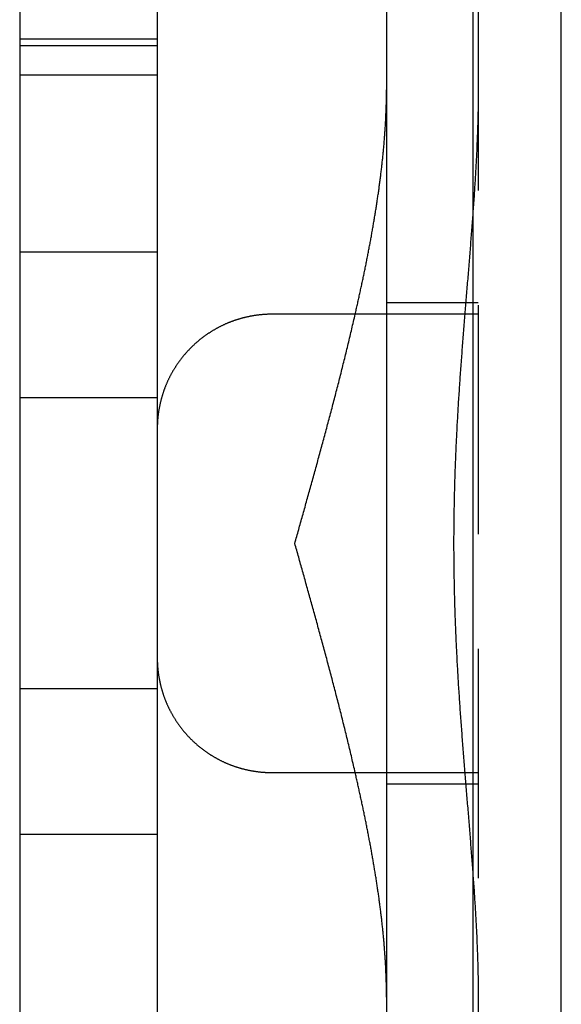
# Model space of a CAD drawing. Extents: x -750 to 130, y -330 to 150.
# Drawn here: x -658 to -647, y -210 to -188 of the extents above; entities that cross this region are included whole.
import ezdxf

# ---------------------------------------------------------------- set-up
doc = ezdxf.new("R2010")
doc.units = 0
doc.header["$LTSCALE"] = 20
doc.linetypes.add('VERDECKT', pattern=[0.375, 0.25, -0.125])
doc.layers.get('0').update_dxf_attribs({"linetype": 'CONTINUOUS'})
doc.layers.add('STEMPEL', color=3, linetype='CONTINUOUS')

# ---------------------------------------------------------------- blocks, each defined once
blk = doc.blocks.new('A$CA9E1A52D')
at = {"color": 3, "linetype": 'CONTINUOUS'}
for p, q in [((99.5, 125.54489), (99.5, -125.29512)), ((101.37988, 110.12489), (101.37988, -109.87511)), ((103.31173, -109.87511), (103.31173, 110.12489)), ((91.5, 30.12489), (91.5, -29.87511)), ((94.5, 30.12489), (94.5, -29.87511)), ((99.5, 5.12489), (97, 5.12489)), ((97, -4.87511), (99.5, -4.87511))]:
    blk.add_line(p, q, dxfattribs=at)
at = {"color": 1, "linetype": 'VERDECKT'}
for p, q in [((101.5, 125.32357), (101.5, -125.0738)), ((94.5, 11.12489), (91.5, 11.12489)), ((94.5, 10.97945), (91.5, 10.97945)), ((94.5, 10.33807), (91.5, 10.33807)), ((94.5, 6.47574), (91.5, 6.47574)), ((101.5, 5.37489), (99.5, 5.37489)), ((101.5, 5.12489), (99.5, 5.12489)), ((94.5, 3.30031), (91.5, 3.30031)), ((94.5, -3.05054), (91.5, -3.05054)), ((99.5, -4.87511), (101.5, -4.87511)), ((101.5, -5.12511), (99.5, -5.12511)), ((94.5, -6.22597), (91.5, -6.22597))]:
    blk.add_line(p, q, dxfattribs=at)
at = {"color": 3}
for points in [[(98.8172, 5.12489, 0), (98.8233, 5.15165, 0), (98.8294, 5.17842, 0), (98.8355, 5.20518, 0), (98.8415, 5.23193, 0), (98.8476, 5.25868, 0), (98.8536, 5.28543, 0), (98.8596, 5.31217, 0), (98.8656, 5.3389, 0), (98.8716, 5.36563, 0), (98.8775, 5.39236, 0), (98.8835, 5.41908, 0), (98.8894, 5.44579, 0), (98.8953, 5.4725, 0), (98.9012, 5.49921, 0), (98.907, 5.5259, 0), (98.9129, 5.5526, 0), (98.9187, 5.57928, 0), (98.9245, 5.60596, 0), (98.9303, 5.63263, 0), (98.9361, 5.6593, 0), (98.9419, 5.68596, 0), (98.9476, 5.71261, 0), (98.9533, 5.73926, 0), (98.959, 5.7659, 0), (98.9647, 5.79253, 0), (98.9703, 5.81916, 0), (98.976, 5.84578, 0), (98.9816, 5.87239, 0), (98.9872, 5.89899, 0), (98.9928, 5.92559, 0), (98.9983, 5.95218, 0), (99.0039, 5.97876, 0), (99.0094, 6.00533, 0), (99.0149, 6.0319, 0), (99.0203, 6.05845, 0), (99.0258, 6.085, 0), (99.0312, 6.11154, 0), (99.0366, 6.13807, 0), (99.042, 6.1646, 0), (99.0474, 6.19111, 0), (99.0527, 6.21762, 0), (99.058, 6.24411, 0), (99.0633, 6.2706, 0), (99.0686, 6.29708, 0), (99.0738, 6.32354, 0), (99.079, 6.35, 0), (99.0842, 6.37645, 0), (99.0894, 6.40289, 0), (99.0946, 6.42932, 0), (99.0997, 6.45574, 0), (99.1048, 6.48215, 0), (99.1099, 6.50855, 0), (99.1149, 6.53494, 0), (99.1199, 6.56132, 0), (99.1249, 6.58769, 0), (99.1299, 6.61404, 0), (99.1349, 6.64039, 0), (99.1398, 6.66672, 0), (99.1447, 6.69305, 0), (99.1496, 6.71936, 0), (99.1544, 6.74566, 0), (99.1593, 6.77196, 0), (99.164, 6.79824, 0), (99.1688, 6.8245, 0), (99.1736, 6.85076, 0), (99.1783, 6.877, 0), (99.183, 6.90323, 0), (99.1876, 6.92945, 0), (99.1923, 6.95566, 0), (99.1969, 6.98186, 0), (99.2015, 7.00804, 0), (99.206, 7.03421, 0), (99.2105, 7.06037, 0), (99.215, 7.08651, 0), (99.2195, 7.11265, 0), (99.2239, 7.13876, 0), (99.2284, 7.16487, 0), (99.2327, 7.19096, 0), (99.2371, 7.21704, 0), (99.2414, 7.24311, 0), (99.2457, 7.26916, 0), (99.25, 7.2952, 0), (99.2542, 7.32122, 0), (99.2584, 7.34723, 0), (99.2626, 7.37323, 0), (99.2667, 7.39921, 0), (99.2709, 7.42518, 0), (99.2749, 7.45113, 0), (99.279, 7.47707, 0), (99.283, 7.50299, 0), (99.287, 7.5289, 0), (99.291, 7.55479, 0), (99.2949, 7.58067, 0), (99.2988, 7.60653, 0), (99.3027, 7.63238, 0), (99.3065, 7.65822, 0), (99.3103, 7.68403, 0), (99.3141, 7.70983, 0), (99.3178, 7.73562, 0), (99.3215, 7.76139, 0), (99.3252, 7.78714, 0), (99.3288, 7.81288, 0), (99.3324, 7.8386, 0), (99.336, 7.86431, 0), (99.3395, 7.88999, 0), (99.343, 7.91567, 0), (99.3465, 7.94132, 0), (99.3499, 7.96696, 0), (99.3533, 7.99258, 0), (99.3567, 8.01819, 0), (99.3601, 8.04377, 0), (99.3634, 8.06934, 0), (99.3666, 8.09489, 0), (99.3698, 8.12043, 0), (99.373, 8.14594, 0), (99.3762, 8.17144, 0), (99.3793, 8.19692, 0), (99.3824, 8.22239, 0), (99.3855, 8.24783, 0), (99.3885, 8.27326, 0), (99.3915, 8.29867, 0), (99.3944, 8.32406, 0), (99.3973, 8.34943, 0), (99.4002, 8.37478, 0), (99.403, 8.40011, 0), (99.4058, 8.42543, 0), (99.4086, 8.45072, 0), (99.4113, 8.476, 0), (99.414, 8.50125, 0), (99.4166, 8.52649, 0), (99.4192, 8.55171, 0), (99.4218, 8.57691, 0), (99.4243, 8.60208, 0), (99.4268, 8.62724, 0), (99.4293, 8.65238, 0), (99.4317, 8.6775, 0), (99.4341, 8.7026, 0), (99.4364, 8.72767, 0), (99.4387, 8.75273, 0), (99.441, 8.77776, 0), (99.4432, 8.80278, 0), (99.4454, 8.82777, 0), (99.4475, 8.85275, 0), (99.4496, 8.8777, 0), (99.4517, 8.90263, 0), (99.4537, 8.92754, 0), (99.4557, 8.95242, 0), (99.4576, 8.97729, 0), (99.4595, 9.00213, 0), (99.4614, 9.02696, 0), (99.4632, 9.05176, 0), (99.465, 9.07654, 0), (99.4667, 9.10129, 0), (99.4684, 9.12603, 0), (99.47, 9.15074, 0), (99.4716, 9.17543, 0), (99.4732, 9.20009, 0), (99.4747, 9.22473, 0), (99.4762, 9.24935, 0), (99.4776, 9.27395, 0), (99.479, 9.29853, 0), (99.4804, 9.32308, 0), (99.4817, 9.3476, 0), (99.483, 9.37211, 0), (99.4842, 9.39659, 0), (99.4854, 9.42104, 0), (99.4865, 9.44548, 0), (99.4876, 9.46989, 0), (99.4886, 9.49427, 0), (99.4896, 9.51863, 0), (99.4906, 9.54297, 0), (99.4915, 9.56728, 0), (99.4923, 9.59156, 0), (99.4932, 9.61583, 0), (99.4939, 9.64006, 0), (99.4947, 9.66427, 0), (99.4953, 9.68846, 0), (99.496, 9.71262, 0), (99.4966, 9.73676, 0), (99.4971, 9.76087, 0), (99.4976, 9.78496, 0), (99.4981, 9.80902, 0), (99.4985, 9.83305, 0), (99.4988, 9.85706, 0), (99.4991, 9.88104, 0), (99.4994, 9.905, 0), (99.4996, 9.92893, 0), (99.4998, 9.95283, 0), (99.4999, 9.97671, 0), (99.5, 10.0006, 0), (99.5, 10.0244, 0)], [(97, 5.12489, 0), (96.9881, 5.12486, 0), (96.9762, 5.12477, 0), (96.9643, 5.12462, 0), (96.9523, 5.12441, 0), (96.9403, 5.12414, 0), (96.9284, 5.12381, 0), (96.9164, 5.12342, 0), (96.9043, 5.12297, 0), (96.8923, 5.12246, 0), (96.8803, 5.12189, 0), (96.8682, 5.12126, 0), (96.8562, 5.12057, 0), (96.8441, 5.11982, 0), (96.832, 5.11901, 0), (96.8199, 5.11814, 0), (96.8078, 5.11721, 0), (96.7957, 5.11622, 0), (96.7835, 5.11516, 0), (96.7714, 5.11405, 0), (96.7592, 5.11288, 0), (96.7471, 5.11165, 0), (96.7349, 5.11036, 0), (96.7228, 5.10901, 0), (96.7106, 5.1076, 0), (96.6984, 5.10612, 0), (96.6862, 5.10459, 0), (96.674, 5.103, 0), (96.6619, 5.10134, 0), (96.6497, 5.09963, 0), (96.6375, 5.09786, 0), (96.6253, 5.09602, 0), (96.6131, 5.09413, 0), (96.6009, 5.09218, 0), (96.5887, 5.09016, 0), (96.5765, 5.08808, 0), (96.5643, 5.08595, 0), (96.5521, 5.08375, 0), (96.5399, 5.0815, 0), (96.5277, 5.07918, 0), (96.5155, 5.0768, 0), (96.5033, 5.07436, 0), (96.4911, 5.07187, 0), (96.479, 5.06931, 0), (96.4668, 5.06669, 0), (96.4546, 5.06401, 0), (96.4425, 5.06127, 0), (96.4303, 5.05847, 0), (96.4182, 5.05561, 0), (96.406, 5.05268, 0), (96.3939, 5.0497, 0), (96.3818, 5.04666, 0), (96.3697, 5.04356, 0), (96.3576, 5.04039, 0), (96.3455, 5.03717, 0), (96.3334, 5.03388, 0), (96.3214, 5.03054, 0), (96.3093, 5.02713, 0), (96.2973, 5.02366, 0), (96.2853, 5.02013, 0), (96.2733, 5.01655, 0), (96.2613, 5.0129, 0), (96.2493, 5.00919, 0), (96.2373, 5.00542, 0), (96.2254, 5.00158, 0), (96.2135, 4.99769, 0), (96.2016, 4.99374, 0), (96.1897, 4.98972, 0), (96.1778, 4.98565, 0), (96.166, 4.98152, 0), (96.1541, 4.97732, 0), (96.1423, 4.97306, 0), (96.1306, 4.96874, 0), (96.1188, 4.96437, 0), (96.107, 4.95993, 0), (96.0953, 4.95543, 0), (96.0836, 4.95086, 0), (96.072, 4.94624, 0), (96.0603, 4.94156, 0), (96.0487, 4.93682, 0), (96.0371, 4.93201, 0), (96.0255, 4.92715, 0), (96.014, 4.92222, 0), (96.0025, 4.91723, 0), (95.991, 4.91219, 0), (95.9795, 4.90708, 0), (95.9681, 4.90192, 0), (95.9567, 4.8967, 0), (95.9453, 4.89142, 0), (95.934, 4.88609, 0), (95.9227, 4.88069, 0), (95.9114, 4.87524, 0), (95.9001, 4.86974, 0), (95.8889, 4.86418, 0), (95.8777, 4.85856, 0), (95.8665, 4.85289, 0), (95.8554, 4.84717, 0), (95.8443, 4.84139, 0), (95.8333, 4.83555, 0), (95.8222, 4.82967, 0), (95.8112, 4.82373, 0), (95.8003, 4.81774, 0), (95.7893, 4.8117, 0), (95.7784, 4.8056, 0), (95.7676, 4.79946, 0), (95.7568, 4.79326, 0), (95.746, 4.78702, 0), (95.7352, 4.78072, 0), (95.7245, 4.77438, 0), (95.7138, 4.76798, 0), (95.7032, 4.76154, 0), (95.6926, 4.75505, 0), (95.682, 4.74852, 0), (95.6715, 4.74193, 0), (95.661, 4.7353, 0), (95.6505, 4.72862, 0), (95.6401, 4.7219, 0), (95.6297, 4.71513, 0), (95.6194, 4.70832, 0), (95.6091, 4.70146, 0), (95.5989, 4.69456, 0), (95.5887, 4.68761, 0), (95.5785, 4.68062, 0), (95.5684, 4.67359, 0), (95.5583, 4.66651, 0), (95.5482, 4.65939, 0), (95.5382, 4.65224, 0), (95.5283, 4.64504, 0), (95.5184, 4.6378, 0), (95.5085, 4.63051, 0), (95.4987, 4.62319, 0), (95.4889, 4.61583, 0), (95.4792, 4.60843, 0), (95.4695, 4.60099, 0), (95.4599, 4.59352, 0), (95.4503, 4.586, 0), (95.4407, 4.57845, 0), (95.4312, 4.57086, 0), (95.4218, 4.56324, 0), (95.4124, 4.55557, 0), (95.403, 4.54788, 0), (95.3937, 4.54014, 0), (95.3845, 4.53238, 0), (95.3753, 4.52457, 0), (95.3661, 4.51674, 0), (95.357, 4.50887, 0), (95.3479, 4.50097, 0), (95.3389, 4.49303, 0), (95.33, 4.48506, 0), (95.3211, 4.47706, 0), (95.3122, 4.46903, 0), (95.3034, 4.46097, 0), (95.2947, 4.45288, 0), (95.286, 4.44475, 0), (95.2774, 4.4366, 0), (95.2688, 4.42842, 0), (95.2602, 4.42021, 0), (95.2518, 4.41197, 0), (95.2434, 4.4037, 0), (95.235, 4.3954, 0), (95.2267, 4.38707, 0), (95.2184, 4.37868, 0), (95.2101, 4.37024, 0), (95.2019, 4.36174, 0), (95.1937, 4.35319, 0), (95.1855, 4.34458, 0), (95.1774, 4.33592, 0), (95.1692, 4.32721, 0), (95.1612, 4.31845, 0), (95.1531, 4.30963, 0), (95.1451, 4.30076, 0), (95.1371, 4.29184, 0), (95.1291, 4.28287, 0), (95.1212, 4.27385, 0), (95.1133, 4.26478, 0), (95.1055, 4.25566, 0), (95.0977, 4.24649, 0), (95.0899, 4.23727, 0), (95.0821, 4.228, 0), (95.0744, 4.21868, 0), (95.0667, 4.20932, 0), (95.0591, 4.19991, 0), (95.0515, 4.19044, 0), (95.0439, 4.18094, 0), (95.0364, 4.17138, 0), (95.0289, 4.16178, 0), (95.0214, 4.15214, 0), (95.014, 4.14245, 0), (95.0066, 4.13271, 0), (94.9993, 4.12293, 0), (94.992, 4.1131, 0), (94.9847, 4.10323, 0), (94.9775, 4.09332, 0), (94.9703, 4.08336, 0), (94.9632, 4.07336, 0), (94.9561, 4.06332, 0), (94.949, 4.05324, 0), (94.942, 4.04311, 0), (94.935, 4.03294, 0), (94.9281, 4.02274, 0), (94.9212, 4.01249, 0), (94.9144, 4.0022, 0), (94.9076, 3.99187, 0), (94.9009, 3.9815, 0), (94.8942, 3.97109, 0), (94.8875, 3.96065, 0), (94.8809, 3.95016, 0), (94.8743, 3.93964, 0), (94.8678, 3.92908, 0), (94.8614, 3.91848, 0), (94.855, 3.90784, 0), (94.8486, 3.89717, 0), (94.8423, 3.88646, 0), (94.836, 3.87572, 0), (94.8298, 3.86494, 0), (94.8236, 3.85413, 0), (94.8175, 3.84328, 0), (94.8114, 3.83239, 0), (94.8054, 3.82148, 0), (94.7994, 3.81053, 0), (94.7935, 3.79954, 0), (94.7877, 3.78852, 0), (94.7819, 3.77747, 0), (94.7761, 3.76639, 0), (94.7704, 3.75528, 0), (94.7648, 3.74413, 0), (94.7592, 3.73296, 0), (94.7537, 3.72175, 0), (94.7482, 3.71051, 0), (94.7428, 3.69925, 0), (94.7374, 3.68795, 0), (94.7321, 3.67662, 0), (94.7268, 3.66527, 0), (94.7216, 3.65389, 0), (94.7165, 3.64248, 0), (94.7114, 3.63104, 0), (94.7064, 3.61957, 0), (94.7015, 3.60808, 0), (94.6966, 3.59656, 0), (94.6917, 3.58501, 0), (94.6869, 3.57344, 0), (94.6822, 3.56184, 0), (94.6776, 3.55022, 0), (94.673, 3.53858, 0), (94.6684, 3.52691, 0), (94.664, 3.51521, 0), (94.6595, 3.5035, 0), (94.6552, 3.49176, 0), (94.6509, 3.48, 0), (94.6467, 3.46822, 0), (94.6425, 3.45642, 0), (94.6384, 3.4446, 0), (94.6343, 3.43276, 0), (94.6303, 3.4209, 0), (94.6264, 3.40903, 0), (94.6225, 3.39713, 0), (94.6187, 3.38522, 0), (94.615, 3.3733, 0), (94.6113, 3.36135, 0), (94.6077, 3.3494, 0), (94.6041, 3.33742, 0), (94.6006, 3.32543, 0), (94.5972, 3.31343, 0), (94.5938, 3.30142, 0), (94.5904, 3.28939, 0), (94.5872, 3.27735, 0), (94.584, 3.2653, 0), (94.5808, 3.25324, 0), (94.5777, 3.24117, 0), (94.5747, 3.22909, 0), (94.5717, 3.217, 0), (94.5688, 3.2049, 0), (94.566, 3.19279, 0), (94.5632, 3.18068, 0), (94.5605, 3.16856, 0), (94.5578, 3.15643, 0), (94.5552, 3.1443, 0), (94.5527, 3.13216, 0), (94.5502, 3.12001, 0), (94.5478, 3.10786, 0), (94.5454, 3.09571, 0), (94.5431, 3.08356, 0), (94.5409, 3.0714, 0), (94.5387, 3.05924, 0), (94.5366, 3.04708, 0), (94.5345, 3.03492, 0), (94.5325, 3.02276, 0), (94.5306, 3.0106, 0), (94.5287, 2.99843, 0), (94.5269, 2.98627, 0), (94.5251, 2.97412, 0), (94.5234, 2.96196, 0), (94.5217, 2.94981, 0), (94.5202, 2.93766, 0), (94.5186, 2.92552, 0), (94.5172, 2.91338, 0), (94.5158, 2.90124, 0), (94.5144, 2.88911, 0), (94.5131, 2.87699, 0), (94.5119, 2.86488, 0), (94.5108, 2.85277, 0), (94.5097, 2.84067, 0), (94.5086, 2.82858, 0), (94.5076, 2.8165, 0), (94.5067, 2.80442, 0), (94.5058, 2.79236, 0), (94.505, 2.78031, 0), (94.5043, 2.76827, 0), (94.5036, 2.75624, 0), (94.503, 2.74423, 0), (94.5024, 2.73223, 0), (94.5019, 2.72024, 0), (94.5015, 2.70826, 0), (94.5011, 2.6963, 0), (94.5007, 2.68436, 0), (94.5005, 2.67243, 0), (94.5003, 2.66052, 0), (94.5001, 2.64862, 0), (94.5, 2.63675, 0), (94.5, 2.62489, 0)], [(94.5, -2.37511, 0), (94.5, -2.38697, 0), (94.5001, -2.39885, 0), (94.5003, -2.41075, 0), (94.5005, -2.42266, 0), (94.5007, -2.43459, 0), (94.5011, -2.44653, 0), (94.5015, -2.45849, 0), (94.5019, -2.47046, 0), (94.5024, -2.48245, 0), (94.503, -2.49446, 0), (94.5036, -2.50647, 0), (94.5043, -2.5185, 0), (94.505, -2.53054, 0), (94.5058, -2.54259, 0), (94.5067, -2.55465, 0), (94.5076, -2.56672, 0), (94.5086, -2.57881, 0), (94.5097, -2.5909, 0), (94.5108, -2.603, 0), (94.5119, -2.6151, 0), (94.5131, -2.62722, 0), (94.5144, -2.63934, 0), (94.5158, -2.65147, 0), (94.5172, -2.6636, 0), (94.5186, -2.67574, 0), (94.5202, -2.68789, 0), (94.5217, -2.70004, 0), (94.5234, -2.71219, 0), (94.5251, -2.72434, 0), (94.5269, -2.7365, 0), (94.5287, -2.74866, 0), (94.5306, -2.76082, 0), (94.5325, -2.77298, 0), (94.5345, -2.78515, 0), (94.5366, -2.79731, 0), (94.5387, -2.80947, 0), (94.5409, -2.82163, 0), (94.5431, -2.83378, 0), (94.5454, -2.84594, 0), (94.5478, -2.85809, 0), (94.5502, -2.87024, 0), (94.5527, -2.88238, 0), (94.5552, -2.89452, 0), (94.5578, -2.90666, 0), (94.5605, -2.91878, 0), (94.5632, -2.93091, 0), (94.566, -2.94302, 0), (94.5688, -2.95513, 0), (94.5717, -2.96723, 0), (94.5747, -2.97932, 0), (94.5777, -2.9914, 0), (94.5808, -3.00347, 0), (94.584, -3.01553, 0), (94.5872, -3.02758, 0), (94.5904, -3.03962, 0), (94.5938, -3.05165, 0), (94.5972, -3.06366, 0), (94.6006, -3.07566, 0), (94.6041, -3.08765, 0), (94.6077, -3.09962, 0), (94.6113, -3.11158, 0), (94.615, -3.12352, 0), (94.6187, -3.13545, 0), (94.6225, -3.14736, 0), (94.6264, -3.15925, 0), (94.6303, -3.17113, 0), (94.6343, -3.18299, 0), (94.6384, -3.19483, 0), (94.6425, -3.20665, 0), (94.6467, -3.21845, 0), (94.6509, -3.23023, 0), (94.6552, -3.24199, 0), (94.6595, -3.25372, 0), (94.664, -3.26544, 0), (94.6684, -3.27713, 0), (94.673, -3.2888, 0), (94.6776, -3.30045, 0), (94.6822, -3.31207, 0), (94.6869, -3.32367, 0), (94.6917, -3.33524, 0), (94.6966, -3.34678, 0), (94.7015, -3.3583, 0), (94.7064, -3.3698, 0), (94.7114, -3.38126, 0), (94.7165, -3.3927, 0), (94.7216, -3.40411, 0), (94.7268, -3.4155, 0), (94.7321, -3.42685, 0), (94.7374, -3.43818, 0), (94.7428, -3.44947, 0), (94.7482, -3.46074, 0), (94.7537, -3.47198, 0), (94.7592, -3.48318, 0), (94.7648, -3.49436, 0), (94.7704, -3.5055, 0), (94.7761, -3.51662, 0), (94.7819, -3.5277, 0), (94.7877, -3.53875, 0), (94.7935, -3.54977, 0), (94.7994, -3.56075, 0), (94.8054, -3.5717, 0), (94.8114, -3.58262, 0), (94.8175, -3.5935, 0), (94.8236, -3.60435, 0), (94.8298, -3.61517, 0), (94.836, -3.62595, 0), (94.8423, -3.63669, 0), (94.8486, -3.6474, 0), (94.855, -3.65807, 0), (94.8614, -3.66871, 0), (94.8678, -3.6793, 0), (94.8743, -3.68986, 0), (94.8809, -3.70039, 0), (94.8875, -3.71087, 0), (94.8942, -3.72132, 0), (94.9009, -3.73173, 0), (94.9076, -3.7421, 0), (94.9144, -3.75242, 0), (94.9212, -3.76271, 0), (94.9281, -3.77296, 0), (94.935, -3.78317, 0), (94.942, -3.79334, 0), (94.949, -3.80346, 0), (94.9561, -3.81355, 0), (94.9632, -3.82359, 0), (94.9703, -3.83359, 0), (94.9775, -3.84355, 0), (94.9847, -3.85346, 0), (94.992, -3.86333, 0), (94.9993, -3.87315, 0), (95.0066, -3.88294, 0), (95.014, -3.89267, 0), (95.0214, -3.90236, 0), (95.0289, -3.91201, 0), (95.0364, -3.92161, 0), (95.0439, -3.93116, 0), (95.0515, -3.94067, 0), (95.0591, -3.95013, 0), (95.0667, -3.95954, 0), (95.0744, -3.96891, 0), (95.0821, -3.97823, 0), (95.0899, -3.9875, 0), (95.0977, -3.99672, 0), (95.1055, -4.00589, 0), (95.1133, -4.01501, 0), (95.1212, -4.02408, 0), (95.1291, -4.0331, 0), (95.1371, -4.04207, 0), (95.1451, -4.05099, 0), (95.1531, -4.05986, 0), (95.1612, -4.06867, 0), (95.1692, -4.07744, 0), (95.1774, -4.08615, 0), (95.1855, -4.09481, 0), (95.1937, -4.10341, 0), (95.2019, -4.11197, 0), (95.2101, -4.12046, 0), (95.2184, -4.12891, 0), (95.2267, -4.1373, 0), (95.235, -4.14563, 0), (95.2434, -4.15393, 0), (95.2518, -4.16219, 0), (95.2602, -4.17043, 0), (95.2688, -4.17864, 0), (95.2774, -4.18683, 0), (95.286, -4.19498, 0), (95.2947, -4.2031, 0), (95.3034, -4.2112, 0), (95.3122, -4.21926, 0), (95.3211, -4.22729, 0), (95.33, -4.23529, 0), (95.3389, -4.24326, 0), (95.3479, -4.25119, 0), (95.357, -4.2591, 0), (95.3661, -4.26697, 0), (95.3753, -4.2748, 0), (95.3845, -4.2826, 0), (95.3937, -4.29037, 0), (95.403, -4.2981, 0), (95.4124, -4.3058, 0), (95.4218, -4.31346, 0), (95.4312, -4.32109, 0), (95.4407, -4.32868, 0), (95.4503, -4.33623, 0), (95.4599, -4.34374, 0), (95.4695, -4.35122, 0), (95.4792, -4.35866, 0), (95.4889, -4.36606, 0), (95.4987, -4.37342, 0), (95.5085, -4.38074, 0), (95.5184, -4.38802, 0), (95.5283, -4.39526, 0), (95.5382, -4.40246, 0), (95.5482, -4.40962, 0), (95.5583, -4.41674, 0), (95.5684, -4.42381, 0), (95.5785, -4.43085, 0), (95.5887, -4.43784, 0), (95.5989, -4.44478, 0), (95.6091, -4.45169, 0), (95.6194, -4.45854, 0), (95.6297, -4.46536, 0), (95.6401, -4.47213, 0), (95.6505, -4.47885, 0), (95.661, -4.48553, 0), (95.6715, -4.49216, 0), (95.682, -4.49874, 0), (95.6926, -4.50528, 0), (95.7032, -4.51177, 0), (95.7138, -4.51821, 0), (95.7245, -4.5246, 0), (95.7352, -4.53095, 0), (95.746, -4.53724, 0), (95.7568, -4.54349, 0), (95.7676, -4.54968, 0), (95.7784, -4.55583, 0), (95.7893, -4.56192, 0), (95.8003, -4.56797, 0), (95.8112, -4.57396, 0), (95.8222, -4.5799, 0), (95.8333, -4.58578, 0), (95.8443, -4.59161, 0), (95.8554, -4.59739, 0), (95.8665, -4.60312, 0), (95.8777, -4.60879, 0), (95.8889, -4.6144, 0), (95.9001, -4.61997, 0), (95.9114, -4.62547, 0), (95.9227, -4.63092, 0), (95.934, -4.63631, 0), (95.9453, -4.64165, 0), (95.9567, -4.64693, 0), (95.9681, -4.65215, 0), (95.9795, -4.65731, 0), (95.991, -4.66242, 0), (96.0025, -4.66746, 0), (96.014, -4.67245, 0), (96.0255, -4.67737, 0), (96.0371, -4.68224, 0), (96.0487, -4.68704, 0), (96.0603, -4.69179, 0), (96.072, -4.69647, 0), (96.0836, -4.70109, 0), (96.0953, -4.70565, 0), (96.107, -4.71015, 0), (96.1188, -4.71459, 0), (96.1306, -4.71897, 0), (96.1423, -4.72329, 0), (96.1541, -4.72755, 0), (96.166, -4.73174, 0), (96.1778, -4.73588, 0), (96.1897, -4.73995, 0), (96.2016, -4.74397, 0), (96.2135, -4.74792, 0), (96.2254, -4.75181, 0), (96.2373, -4.75564, 0), (96.2493, -4.75941, 0), (96.2613, -4.76312, 0), (96.2733, -4.76677, 0), (96.2853, -4.77036, 0), (96.2973, -4.77389, 0), (96.3093, -4.77736, 0), (96.3214, -4.78076, 0), (96.3334, -4.78411, 0), (96.3455, -4.78739, 0), (96.3576, -4.79062, 0), (96.3697, -4.79378, 0), (96.3818, -4.79689, 0), (96.3939, -4.79993, 0), (96.406, -4.80291, 0), (96.4182, -4.80583, 0), (96.4303, -4.80869, 0), (96.4425, -4.81149, 0), (96.4546, -4.81424, 0), (96.4668, -4.81691, 0), (96.479, -4.81953, 0), (96.4911, -4.82209, 0), (96.5033, -4.82459, 0), (96.5155, -4.82703, 0), (96.5277, -4.82941, 0), (96.5399, -4.83172, 0), (96.5521, -4.83398, 0), (96.5643, -4.83618, 0), (96.5765, -4.83831, 0), (96.5887, -4.84039, 0), (96.6009, -4.8424, 0), (96.6131, -4.84436, 0), (96.6253, -4.84625, 0), (96.6375, -4.84808, 0), (96.6497, -4.84986, 0), (96.6619, -4.85157, 0), (96.674, -4.85322, 0), (96.6862, -4.85482, 0), (96.6984, -4.85635, 0), (96.7106, -4.85782, 0), (96.7228, -4.85923, 0), (96.7349, -4.86059, 0), (96.7471, -4.86188, 0), (96.7592, -4.86311, 0), (96.7714, -4.86428, 0), (96.7835, -4.86539, 0), (96.7957, -4.86644, 0), (96.8078, -4.86743, 0), (96.8199, -4.86836, 0), (96.832, -4.86923, 0), (96.8441, -4.87004, 0), (96.8562, -4.87079, 0), (96.8682, -4.87148, 0), (96.8803, -4.87211, 0), (96.8923, -4.87268, 0), (96.9043, -4.87319, 0), (96.9164, -4.87364, 0), (96.9284, -4.87403, 0), (96.9403, -4.87436, 0), (96.9523, -4.87463, 0), (96.9643, -4.87484, 0), (96.9762, -4.87499, 0), (96.9881, -4.87508, 0), (97, -4.87511, 0)], [(99.5, -9.77461, 0), (99.5, -9.75078, 0), (99.4999, -9.72693, 0), (99.4998, -9.70306, 0), (99.4996, -9.67915, 0), (99.4994, -9.65522, 0), (99.4991, -9.63127, 0), (99.4988, -9.60729, 0), (99.4985, -9.58328, 0), (99.4981, -9.55924, 0), (99.4976, -9.53518, 0), (99.4971, -9.5111, 0), (99.4966, -9.48699, 0), (99.496, -9.46285, 0), (99.4953, -9.43869, 0), (99.4947, -9.4145, 0), (99.4939, -9.39029, 0), (99.4932, -9.36605, 0), (99.4923, -9.34179, 0), (99.4915, -9.3175, 0), (99.4906, -9.29319, 0), (99.4896, -9.26886, 0), (99.4886, -9.2445, 0), (99.4876, -9.22011, 0), (99.4865, -9.1957, 0), (99.4854, -9.17127, 0), (99.4842, -9.14681, 0), (99.483, -9.12233, 0), (99.4817, -9.09783, 0), (99.4804, -9.0733, 0), (99.479, -9.04875, 0), (99.4776, -9.02418, 0), (99.4762, -8.99958, 0), (99.4747, -8.97496, 0), (99.4732, -8.95032, 0), (99.4716, -8.92565, 0), (99.47, -8.90096, 0), (99.4684, -8.87625, 0), (99.4667, -8.85152, 0), (99.465, -8.82676, 0), (99.4632, -8.80198, 0), (99.4614, -8.77718, 0), (99.4595, -8.75236, 0), (99.4576, -8.72752, 0), (99.4557, -8.70265, 0), (99.4537, -8.67776, 0), (99.4517, -8.65285, 0), (99.4496, -8.62792, 0), (99.4475, -8.60297, 0), (99.4454, -8.578, 0), (99.4432, -8.55301, 0), (99.441, -8.52799, 0), (99.4387, -8.50296, 0), (99.4364, -8.4779, 0), (99.4341, -8.45282, 0), (99.4317, -8.42772, 0), (99.4293, -8.40261, 0), (99.4268, -8.37747, 0), (99.4243, -8.35231, 0), (99.4218, -8.32713, 0), (99.4192, -8.30194, 0), (99.4166, -8.27672, 0), (99.414, -8.25148, 0), (99.4113, -8.22622, 0), (99.4086, -8.20095, 0), (99.4058, -8.17565, 0), (99.403, -8.15034, 0), (99.4002, -8.12501, 0), (99.3973, -8.09965, 0), (99.3944, -8.07428, 0), (99.3915, -8.04889, 0), (99.3885, -8.02349, 0), (99.3855, -7.99806, 0), (99.3824, -7.97261, 0), (99.3793, -7.94715, 0), (99.3762, -7.92167, 0), (99.373, -7.89617, 0), (99.3698, -7.87065, 0), (99.3666, -7.84512, 0), (99.3634, -7.81957, 0), (99.3601, -7.794, 0), (99.3567, -7.76841, 0), (99.3533, -7.74281, 0), (99.3499, -7.71719, 0), (99.3465, -7.69155, 0), (99.343, -7.66589, 0), (99.3395, -7.64022, 0), (99.336, -7.61453, 0), (99.3324, -7.58883, 0), (99.3288, -7.56311, 0), (99.3252, -7.53737, 0), (99.3215, -7.51162, 0), (99.3178, -7.48585, 0), (99.3141, -7.46006, 0), (99.3103, -7.43426, 0), (99.3065, -7.40844, 0), (99.3027, -7.38261, 0), (99.2988, -7.35676, 0), (99.2949, -7.3309, 0), (99.291, -7.30502, 0), (99.287, -7.27913, 0), (99.283, -7.25322, 0), (99.279, -7.22729, 0), (99.2749, -7.20135, 0), (99.2709, -7.1754, 0), (99.2667, -7.14943, 0), (99.2626, -7.12345, 0), (99.2584, -7.09746, 0), (99.2542, -7.07145, 0), (99.25, -7.04542, 0), (99.2457, -7.01938, 0), (99.2414, -6.99333, 0), (99.2371, -6.96727, 0), (99.2327, -6.94119, 0), (99.2284, -6.9151, 0), (99.2239, -6.88899, 0), (99.2195, -6.86287, 0), (99.215, -6.83674, 0), (99.2105, -6.8106, 0), (99.206, -6.78444, 0), (99.2015, -6.75827, 0), (99.1969, -6.73208, 0), (99.1923, -6.70589, 0), (99.1876, -6.67968, 0), (99.183, -6.65346, 0), (99.1783, -6.62723, 0), (99.1736, -6.60099, 0), (99.1688, -6.57473, 0), (99.164, -6.54846, 0), (99.1593, -6.52218, 0), (99.1544, -6.49589, 0), (99.1496, -6.46959, 0), (99.1447, -6.44328, 0), (99.1398, -6.41695, 0), (99.1349, -6.39062, 0), (99.1299, -6.36427, 0), (99.1249, -6.33791, 0), (99.1199, -6.31154, 0), (99.1149, -6.28517, 0), (99.1099, -6.25878, 0), (99.1048, -6.23238, 0), (99.0997, -6.20597, 0), (99.0946, -6.17955, 0), (99.0894, -6.15312, 0), (99.0842, -6.12668, 0), (99.079, -6.10023, 0), (99.0738, -6.07377, 0), (99.0686, -6.0473, 0), (99.0633, -6.02082, 0), (99.058, -5.99434, 0), (99.0527, -5.96784, 0), (99.0474, -5.94134, 0), (99.042, -5.91482, 0), (99.0366, -5.8883, 0), (99.0312, -5.86177, 0), (99.0258, -5.83523, 0), (99.0203, -5.80868, 0), (99.0149, -5.78212, 0), (99.0094, -5.75556, 0), (99.0039, -5.72899, 0), (98.9983, -5.70241, 0), (98.9928, -5.67582, 0), (98.9872, -5.64922, 0), (98.9816, -5.62262, 0), (98.976, -5.59601, 0), (98.9703, -5.56939, 0), (98.9647, -5.54276, 0), (98.959, -5.51613, 0), (98.9533, -5.48949, 0), (98.9476, -5.46284, 0), (98.9419, -5.43619, 0), (98.9361, -5.40953, 0), (98.9303, -5.38286, 0), (98.9245, -5.35619, 0), (98.9187, -5.32951, 0), (98.9129, -5.30282, 0), (98.907, -5.27613, 0), (98.9012, -5.24943, 0), (98.8953, -5.22273, 0), (98.8894, -5.19602, 0), (98.8835, -5.16931, 0), (98.8775, -5.14259, 0), (98.8716, -5.11586, 0), (98.8656, -5.08913, 0), (98.8596, -5.0624, 0), (98.8536, -5.03565, 0), (98.8476, -5.00891, 0), (98.8415, -4.98216, 0), (98.8355, -4.9554, 0), (98.8294, -4.92864, 0), (98.8233, -4.90188, 0), (98.8172, -4.87511, 0)]]:
    blk.add_polyline3d(points, dxfattribs=at)
at = {"color": 1}
for points in [[(101.5, 10.0244, 0), (101.5, 9.98345, 0), (101.5, 9.94245, 0), (101.5, 9.90138, 0), (101.499, 9.86025, 0), (101.499, 9.81904, 0), (101.499, 9.77777, 0), (101.498, 9.73644, 0), (101.498, 9.69503, 0), (101.497, 9.65357, 0), (101.496, 9.61203, 0), (101.496, 9.57044, 0), (101.495, 9.52878, 0), (101.494, 9.48705, 0), (101.493, 9.44527, 0), (101.492, 9.40342, 0), (101.491, 9.36151, 0), (101.49, 9.31954, 0), (101.489, 9.2775, 0), (101.487, 9.23541, 0), (101.486, 9.19326, 0), (101.485, 9.15105, 0), (101.483, 9.10878, 0), (101.482, 9.06645, 0), (101.48, 9.02406, 0), (101.479, 8.98162, 0), (101.477, 8.93912, 0), (101.475, 8.89657, 0), (101.473, 8.85396, 0), (101.472, 8.81129, 0), (101.47, 8.76857, 0), (101.468, 8.7258, 0), (101.466, 8.68297, 0), (101.464, 8.64009, 0), (101.462, 8.59715, 0), (101.46, 8.55417, 0), (101.457, 8.51113, 0), (101.455, 8.46804, 0), (101.453, 8.4249, 0), (101.451, 8.38171, 0), (101.448, 8.33848, 0), (101.446, 8.29519, 0), (101.443, 8.25185, 0), (101.441, 8.20847, 0), (101.438, 8.16504, 0), (101.436, 8.12156, 0), (101.433, 8.07804, 0), (101.43, 8.03447, 0), (101.428, 7.99085, 0), (101.425, 7.94719, 0), (101.422, 7.90349, 0), (101.419, 7.85974, 0), (101.417, 7.81595, 0), (101.414, 7.77212, 0), (101.411, 7.72824, 0), (101.408, 7.68432, 0), (101.405, 7.64036, 0), (101.402, 7.59636, 0), (101.399, 7.55232, 0), (101.396, 7.50824, 0), (101.392, 7.46412, 0), (101.389, 7.41996, 0), (101.386, 7.37577, 0), (101.383, 7.33153, 0), (101.38, 7.28726, 0), (101.376, 7.24295, 0), (101.373, 7.19861, 0), (101.37, 7.15423, 0), (101.367, 7.10981, 0), (101.363, 7.06536, 0), (101.36, 7.02088, 0), (101.356, 6.97636, 0), (101.353, 6.93181, 0), (101.349, 6.88723, 0), (101.346, 6.84261, 0), (101.342, 6.79797, 0), (101.339, 6.75329, 0), (101.335, 6.70858, 0), (101.332, 6.66384, 0), (101.328, 6.61907, 0), (101.325, 6.57428, 0), (101.321, 6.52945, 0), (101.318, 6.4846, 0), (101.314, 6.43972, 0), (101.31, 6.39481, 0), (101.307, 6.34987, 0), (101.303, 6.30491, 0), (101.299, 6.25993, 0), (101.296, 6.21492, 0), (101.292, 6.16988, 0), (101.288, 6.12482, 0), (101.285, 6.07974, 0), (101.281, 6.03463, 0), (101.277, 5.98951, 0), (101.273, 5.94436, 0), (101.27, 5.89919, 0), (101.266, 5.85399, 0), (101.262, 5.80878, 0), (101.259, 5.76355, 0), (101.255, 5.7183, 0), (101.251, 5.67303, 0), (101.247, 5.62774, 0), (101.244, 5.58243, 0), (101.24, 5.5371, 0), (101.236, 5.49176, 0), (101.232, 5.4464, 0), (101.229, 5.40102, 0), (101.225, 5.35563, 0), (101.221, 5.31023, 0), (101.218, 5.26481, 0), (101.214, 5.21938, 0), (101.21, 5.17393, 0), (101.206, 5.12848, 0), (101.203, 5.08301, 0), (101.199, 5.03753, 0), (101.195, 4.99204, 0), (101.192, 4.94654, 0), (101.188, 4.90103, 0), (101.185, 4.85551, 0), (101.181, 4.80998, 0), (101.177, 4.76445, 0), (101.174, 4.71891, 0), (101.17, 4.67336, 0), (101.167, 4.62781, 0), (101.163, 4.58225, 0), (101.159, 4.53669, 0), (101.156, 4.49112, 0), (101.152, 4.44555, 0), (101.149, 4.39998, 0), (101.145, 4.35441, 0), (101.142, 4.30883, 0), (101.139, 4.26325, 0), (101.135, 4.21767, 0), (101.132, 4.17209, 0), (101.128, 4.12652, 0), (101.125, 4.08094, 0), (101.122, 4.03537, 0), (101.118, 3.98979, 0), (101.115, 3.94423, 0), (101.112, 3.89866, 0), (101.109, 3.8531, 0), (101.105, 3.80754, 0), (101.102, 3.76199, 0), (101.099, 3.71645, 0), (101.096, 3.67091, 0), (101.093, 3.62538, 0), (101.09, 3.57986, 0), (101.087, 3.53434, 0), (101.084, 3.48884, 0), (101.081, 3.44334, 0), (101.078, 3.39786, 0), (101.075, 3.35238, 0), (101.072, 3.30692, 0), (101.069, 3.26146, 0), (101.066, 3.21602, 0), (101.063, 3.1706, 0), (101.061, 3.12518, 0), (101.058, 3.07979, 0), (101.055, 3.0344, 0), (101.052, 2.98903, 0), (101.05, 2.94368, 0), (101.047, 2.89834, 0), (101.045, 2.85303, 0), (101.042, 2.80772, 0), (101.04, 2.76244, 0), (101.037, 2.71718, 0), (101.035, 2.67193, 0), (101.032, 2.62671, 0), (101.03, 2.58151, 0), (101.028, 2.53633, 0), (101.025, 2.49117, 0), (101.023, 2.44603, 0), (101.021, 2.40092, 0), (101.019, 2.35583, 0), (101.017, 2.31077, 0), (101.015, 2.26573, 0), (101.013, 2.22072, 0), (101.011, 2.17574, 0), (101.009, 2.13078, 0), (101.007, 2.08585, 0), (101.005, 2.04095, 0), (101.003, 1.99608, 0), (101.001, 1.95123, 0), (101, 1.90642, 0), (100.998, 1.86164, 0), (100.996, 1.8169, 0), (100.995, 1.77218, 0), (100.993, 1.7275, 0), (100.992, 1.68285, 0), (100.99, 1.63824, 0), (100.989, 1.59366, 0), (100.987, 1.54911, 0), (100.986, 1.50461, 0), (100.984, 1.46014, 0), (100.983, 1.4157, 0), (100.982, 1.37131, 0), (100.981, 1.32695, 0), (100.98, 1.28264, 0), (100.978, 1.23836, 0), (100.977, 1.19413, 0), (100.976, 1.14993, 0), (100.975, 1.10578, 0), (100.974, 1.06168, 0), (100.973, 1.01761, 0), (100.972, 0.97359, 0), (100.972, 0.92961, 0), (100.971, 0.88568, 0), (100.97, 0.8418, 0), (100.969, 0.79796, 0), (100.969, 0.75416, 0), (100.968, 0.71042, 0), (100.968, 0.66673, 0), (100.967, 0.62308, 0), (100.967, 0.57948, 0), (100.966, 0.53594, 0), (100.966, 0.49244, 0), (100.965, 0.449, 0), (100.965, 0.40561, 0), (100.965, 0.36227, 0), (100.965, 0.31899, 0), (100.964, 0.27576, 0), (100.964, 0.23258, 0), (100.964, 0.18946, 0), (100.964, 0.1464, 0), (100.964, 0.10338, 0), (100.964, 0.06031, 0), (100.964, 0.01719, 0), (100.964, -0.02598, 0), (100.965, -0.06921, 0), (100.965, -0.1125, 0), (100.965, -0.15584, 0), (100.965, -0.19923, 0), (100.966, -0.24267, 0), (100.966, -0.28616, 0), (100.967, -0.32971, 0), (100.967, -0.37331, 0), (100.968, -0.41695, 0), (100.968, -0.46065, 0), (100.969, -0.50439, 0), (100.969, -0.54818, 0), (100.97, -0.59202, 0), (100.971, -0.63591, 0), (100.972, -0.67984, 0), (100.972, -0.72381, 0), (100.973, -0.76784, 0), (100.974, -0.8119, 0), (100.975, -0.85601, 0), (100.976, -0.90016, 0), (100.977, -0.94436, 0), (100.978, -0.98859, 0), (100.98, -1.03287, 0), (100.981, -1.07718, 0), (100.982, -1.12154, 0), (100.983, -1.16593, 0), (100.984, -1.21036, 0), (100.986, -1.25483, 0), (100.987, -1.29934, 0), (100.989, -1.34388, 0), (100.99, -1.38846, 0), (100.992, -1.43308, 0), (100.993, -1.47773, 0), (100.995, -1.52241, 0), (100.996, -1.56712, 0), (100.998, -1.61187, 0), (101, -1.65665, 0), (101.001, -1.70146, 0), (101.003, -1.7463, 0), (101.005, -1.79117, 0), (101.007, -1.83608, 0), (101.009, -1.881, 0), (101.011, -1.92596, 0), (101.013, -1.97095, 0), (101.015, -2.01596, 0), (101.017, -2.061, 0), (101.019, -2.10606, 0), (101.021, -2.15115, 0), (101.023, -2.19626, 0), (101.025, -2.2414, 0), (101.028, -2.28655, 0), (101.03, -2.33173, 0), (101.032, -2.37694, 0), (101.035, -2.42216, 0), (101.037, -2.4674, 0), (101.04, -2.51267, 0), (101.042, -2.55795, 0), (101.045, -2.60325, 0), (101.047, -2.64857, 0), (101.05, -2.69391, 0), (101.052, -2.73926, 0), (101.055, -2.78463, 0), (101.058, -2.83001, 0), (101.061, -2.87541, 0), (101.063, -2.92082, 0), (101.066, -2.96625, 0), (101.069, -3.01169, 0), (101.072, -3.05714, 0), (101.075, -3.10261, 0), (101.078, -3.14808, 0), (101.081, -3.19357, 0), (101.084, -3.23906, 0), (101.087, -3.28457, 0), (101.09, -3.33008, 0), (101.093, -3.37561, 0), (101.096, -3.42114, 0), (101.099, -3.46668, 0), (101.102, -3.51222, 0), (101.105, -3.55777, 0), (101.109, -3.60333, 0), (101.112, -3.64889, 0), (101.115, -3.69445, 0), (101.118, -3.74002, 0), (101.122, -3.78559, 0), (101.125, -3.83117, 0), (101.128, -3.87674, 0), (101.132, -3.92232, 0), (101.135, -3.9679, 0), (101.139, -4.01348, 0), (101.142, -4.05906, 0), (101.145, -4.10463, 0), (101.149, -4.15021, 0), (101.152, -4.19578, 0), (101.156, -4.24135, 0), (101.159, -4.28692, 0), (101.163, -4.33248, 0), (101.167, -4.37804, 0), (101.17, -4.42359, 0), (101.174, -4.46914, 0), (101.177, -4.51468, 0), (101.181, -4.56021, 0), (101.185, -4.60574, 0), (101.188, -4.65126, 0), (101.192, -4.69677, 0), (101.195, -4.74227, 0), (101.199, -4.78776, 0), (101.203, -4.83324, 0), (101.206, -4.8787, 0), (101.21, -4.92416, 0), (101.214, -4.96961, 0), (101.218, -5.01504, 0), (101.221, -5.06046, 0), (101.225, -5.10586, 0), (101.229, -5.15125, 0), (101.232, -5.19663, 0), (101.236, -5.24199, 0), (101.24, -5.28733, 0), (101.244, -5.33265, 0), (101.247, -5.37796, 0), (101.251, -5.42325, 0), (101.255, -5.46852, 0), (101.259, -5.51378, 0), (101.262, -5.55901, 0), (101.266, -5.60422, 0), (101.27, -5.64941, 0), (101.273, -5.69458, 0), (101.277, -5.73973, 0), (101.281, -5.78486, 0), (101.285, -5.82997, 0), (101.288, -5.87505, 0), (101.292, -5.92011, 0), (101.296, -5.96514, 0), (101.299, -6.01015, 0), (101.303, -6.05514, 0), (101.307, -6.1001, 0), (101.31, -6.14503, 0), (101.314, -6.18994, 0), (101.318, -6.23482, 0), (101.321, -6.27968, 0), (101.325, -6.3245, 0), (101.328, -6.3693, 0), (101.332, -6.41407, 0), (101.335, -6.45881, 0), (101.339, -6.50351, 0), (101.342, -6.54819, 0), (101.346, -6.59284, 0), (101.349, -6.63745, 0), (101.353, -6.68204, 0), (101.356, -6.72659, 0), (101.36, -6.77111, 0), (101.363, -6.81559, 0), (101.367, -6.86004, 0), (101.37, -6.90445, 0), (101.373, -6.94883, 0), (101.376, -6.99318, 0), (101.38, -7.03749, 0), (101.383, -7.08176, 0), (101.386, -7.12599, 0), (101.389, -7.17019, 0), (101.392, -7.21435, 0), (101.396, -7.25847, 0), (101.399, -7.30255, 0), (101.402, -7.34659, 0), (101.405, -7.39059, 0), (101.408, -7.43455, 0), (101.411, -7.47847, 0), (101.414, -7.52234, 0), (101.417, -7.56618, 0), (101.419, -7.60997, 0), (101.422, -7.65372, 0), (101.425, -7.69742, 0), (101.428, -7.74108, 0), (101.43, -7.7847, 0), (101.433, -7.82827, 0), (101.436, -7.87179, 0), (101.438, -7.91527, 0), (101.441, -7.9587, 0), (101.443, -8.00208, 0), (101.446, -8.04542, 0), (101.448, -8.0887, 0), (101.451, -8.13194, 0), (101.453, -8.17513, 0), (101.455, -8.21827, 0), (101.457, -8.26136, 0), (101.46, -8.30439, 0), (101.462, -8.34738, 0), (101.464, -8.39031, 0), (101.466, -8.43319, 0), (101.468, -8.47602, 0), (101.47, -8.5188, 0), (101.472, -8.56152, 0), (101.473, -8.60418, 0), (101.475, -8.64679, 0), (101.477, -8.68935, 0), (101.479, -8.73185, 0), (101.48, -8.77429, 0), (101.482, -8.81668, 0), (101.483, -8.859, 0), (101.485, -8.90127, 0), (101.486, -8.94349, 0), (101.487, -8.98564, 0), (101.489, -9.02773, 0), (101.49, -9.06976, 0), (101.491, -9.11173, 0), (101.492, -9.15364, 0), (101.493, -9.19549, 0), (101.494, -9.23728, 0), (101.495, -9.279, 0), (101.496, -9.32066, 0), (101.496, -9.36226, 0), (101.497, -9.40379, 0), (101.498, -9.44526, 0), (101.498, -9.48666, 0), (101.499, -9.528, 0), (101.499, -9.56927, 0), (101.499, -9.61047, 0), (101.5, -9.65161, 0), (101.5, -9.69268, 0), (101.5, -9.73368, 0), (101.5, -9.77461, 0)], [(97.5, 0.12489, 0), (97.5105, 0.1622, 0), (97.5209, 0.19957, 0), (97.5314, 0.237, 0), (97.5419, 0.27447, 0), (97.5524, 0.312, 0), (97.5629, 0.34958, 0), (97.5735, 0.38721, 0), (97.584, 0.42488, 0), (97.5946, 0.46261, 0), (97.6052, 0.50039, 0), (97.6158, 0.53822, 0), (97.6264, 0.57609, 0), (97.637, 0.61401, 0), (97.6477, 0.65198, 0), (97.6583, 0.69, 0), (97.6689, 0.72806, 0), (97.6796, 0.76617, 0), (97.6903, 0.80432, 0), (97.701, 0.84252, 0), (97.7117, 0.88076, 0), (97.7224, 0.91905, 0), (97.7331, 0.95738, 0), (97.7438, 0.99575, 0), (97.7545, 1.03417, 0), (97.7652, 1.07262, 0), (97.7759, 1.11112, 0), (97.7867, 1.14966, 0), (97.7974, 1.18824, 0), (97.8082, 1.22685, 0), (97.8189, 1.26551, 0), (97.8297, 1.30421, 0), (97.8405, 1.34294, 0), (97.8512, 1.38172, 0), (97.862, 1.42053, 0), (97.8728, 1.45937, 0), (97.8835, 1.49826, 0), (97.8943, 1.53718, 0), (97.9051, 1.57613, 0), (97.9158, 1.61512, 0), (97.9266, 1.65414, 0), (97.9374, 1.6932, 0), (97.9482, 1.73229, 0), (97.9589, 1.77142, 0), (97.9697, 1.81057, 0), (97.9805, 1.84976, 0), (97.9913, 1.88898, 0), (98.002, 1.92823, 0), (98.0128, 1.96751, 0), (98.0235, 2.00683, 0), (98.0343, 2.04617, 0), (98.045, 2.08554, 0), (98.0558, 2.12493, 0), (98.0665, 2.16436, 0), (98.0773, 2.20381, 0), (98.088, 2.24329, 0), (98.0987, 2.2828, 0), (98.1094, 2.32233, 0), (98.1201, 2.36189, 0), (98.1308, 2.40148, 0), (98.1415, 2.44108, 0), (98.1522, 2.48072, 0), (98.1629, 2.52037, 0), (98.1736, 2.56005, 0), (98.1842, 2.59975, 0), (98.1949, 2.63948, 0), (98.2055, 2.67922, 0), (98.2161, 2.71899, 0), (98.2267, 2.75877, 0), (98.2373, 2.79858, 0), (98.2479, 2.83841, 0), (98.2585, 2.87825, 0), (98.269, 2.91812, 0), (98.2796, 2.958, 0), (98.2901, 2.9979, 0), (98.3006, 3.03782, 0), (98.3111, 3.07775, 0), (98.3216, 3.1177, 0), (98.3321, 3.15766, 0), (98.3426, 3.19765, 0), (98.353, 3.23764, 0), (98.3634, 3.27765, 0), (98.3738, 3.31767, 0), (98.3842, 3.35771, 0), (98.3946, 3.39776, 0), (98.4049, 3.43782, 0), (98.4153, 3.47789, 0), (98.4256, 3.51798, 0), (98.4359, 3.55807, 0), (98.4462, 3.59818, 0), (98.4564, 3.63829, 0), (98.4666, 3.67842, 0), (98.4768, 3.71855, 0), (98.487, 3.75869, 0), (98.4972, 3.79884, 0), (98.5073, 3.839, 0), (98.5174, 3.87916, 0), (98.5275, 3.91933, 0), (98.5376, 3.9595, 0), (98.5477, 3.99968, 0), (98.5577, 4.03987, 0), (98.5677, 4.08006, 0), (98.5776, 4.12025, 0), (98.5876, 4.16045, 0), (98.5975, 4.20065, 0), (98.6074, 4.24085, 0), (98.6172, 4.28105, 0), (98.6271, 4.32126, 0), (98.6369, 4.36146, 0), (98.6466, 4.40167, 0), (98.6564, 4.44188, 0), (98.6661, 4.48208, 0), (98.6758, 4.52229, 0), (98.6855, 4.56249, 0), (98.6951, 4.60269, 0), (98.7047, 4.64289, 0), (98.7142, 4.68308, 0), (98.7238, 4.72328, 0), (98.7333, 4.76346, 0), (98.7427, 4.80365, 0), (98.7521, 4.84382, 0), (98.7615, 4.884, 0), (98.7709, 4.92416, 0), (98.7802, 4.96432, 0), (98.7895, 5.00448, 0), (98.7988, 5.04462, 0), (98.808, 5.08476, 0), (98.8172, 5.12489, 0)], [(98.8172, -4.87511, 0), (98.808, -4.83498, 0), (98.7988, -4.79485, 0), (98.7895, -4.7547, 0), (98.7802, -4.71455, 0), (98.7709, -4.67439, 0), (98.7615, -4.63422, 0), (98.7521, -4.59405, 0), (98.7427, -4.55387, 0), (98.7333, -4.51369, 0), (98.7238, -4.4735, 0), (98.7142, -4.43331, 0), (98.7047, -4.39312, 0), (98.6951, -4.35292, 0), (98.6855, -4.31272, 0), (98.6758, -4.27251, 0), (98.6661, -4.23231, 0), (98.6564, -4.1921, 0), (98.6466, -4.1519, 0), (98.6369, -4.11169, 0), (98.6271, -4.07149, 0), (98.6172, -4.03128, 0), (98.6074, -3.99108, 0), (98.5975, -3.95087, 0), (98.5876, -3.91067, 0), (98.5776, -3.87048, 0), (98.5677, -3.83028, 0), (98.5577, -3.7901, 0), (98.5477, -3.74991, 0), (98.5376, -3.70973, 0), (98.5275, -3.66955, 0), (98.5174, -3.62939, 0), (98.5073, -3.58922, 0), (98.4972, -3.54907, 0), (98.487, -3.50892, 0), (98.4768, -3.46878, 0), (98.4666, -3.42864, 0), (98.4564, -3.38852, 0), (98.4462, -3.3484, 0), (98.4359, -3.3083, 0), (98.4256, -3.2682, 0), (98.4153, -3.22812, 0), (98.4049, -3.18805, 0), (98.3946, -3.14799, 0), (98.3842, -3.10794, 0), (98.3738, -3.0679, 0), (98.3634, -3.02788, 0), (98.353, -2.98787, 0), (98.3426, -2.94787, 0), (98.3321, -2.90789, 0), (98.3216, -2.86793, 0), (98.3111, -2.82798, 0), (98.3006, -2.78804, 0), (98.2901, -2.74813, 0), (98.2796, -2.70823, 0), (98.269, -2.66834, 0), (98.2585, -2.62848, 0), (98.2479, -2.58863, 0), (98.2373, -2.54881, 0), (98.2267, -2.509, 0), (98.2161, -2.46921, 0), (98.2055, -2.42945, 0), (98.1949, -2.3897, 0), (98.1842, -2.34998, 0), (98.1736, -2.31028, 0), (98.1629, -2.2706, 0), (98.1522, -2.23094, 0), (98.1415, -2.19131, 0), (98.1308, -2.1517, 0), (98.1201, -2.11212, 0), (98.1094, -2.07256, 0), (98.0987, -2.03303, 0), (98.088, -1.99352, 0), (98.0773, -1.95404, 0), (98.0665, -1.91459, 0), (98.0558, -1.87516, 0), (98.045, -1.83576, 0), (98.0343, -1.79639, 0), (98.0235, -1.75705, 0), (98.0128, -1.71774, 0), (98.002, -1.67846, 0), (97.9913, -1.63921, 0), (97.9805, -1.59999, 0), (97.9697, -1.5608, 0), (97.9589, -1.52164, 0), (97.9482, -1.48252, 0), (97.9374, -1.44343, 0), (97.9266, -1.40437, 0), (97.9158, -1.36535, 0), (97.9051, -1.32636, 0), (97.8943, -1.2874, 0), (97.8835, -1.24848, 0), (97.8728, -1.2096, 0), (97.862, -1.17075, 0), (97.8512, -1.13194, 0), (97.8405, -1.09317, 0), (97.8297, -1.05444, 0), (97.8189, -1.01574, 0), (97.8082, -0.97708, 0), (97.7974, -0.93846, 0), (97.7867, -0.89988, 0), (97.7759, -0.86135, 0), (97.7652, -0.82285, 0), (97.7545, -0.78439, 0), (97.7438, -0.74598, 0), (97.7331, -0.70761, 0), (97.7224, -0.66928, 0), (97.7117, -0.63099, 0), (97.701, -0.59275, 0), (97.6903, -0.55455, 0), (97.6796, -0.5164, 0), (97.6689, -0.47829, 0), (97.6583, -0.44023, 0), (97.6477, -0.40221, 0), (97.637, -0.36424, 0), (97.6264, -0.32632, 0), (97.6158, -0.28844, 0), (97.6052, -0.25062, 0), (97.5946, -0.21284, 0), (97.584, -0.17511, 0), (97.5735, -0.13743, 0), (97.5629, -0.0998, 0), (97.5524, -0.06223, 0), (97.5419, -0.0247, 0), (97.5314, 0.01278, 0), (97.5209, 0.0502, 0), (97.5105, 0.08757, 0), (97.5, 0.12489, 0)]]:
    blk.add_polyline3d(points, dxfattribs=at)

msp = doc.modelspace()

# ---------------------------------------------------------------- block references
at = {"layer": 'STEMPEL'}
msp.add_blockref('A$CA9E1A52D', (-750, -200), dxfattribs=at)

doc.saveas('drawing.dxf')
